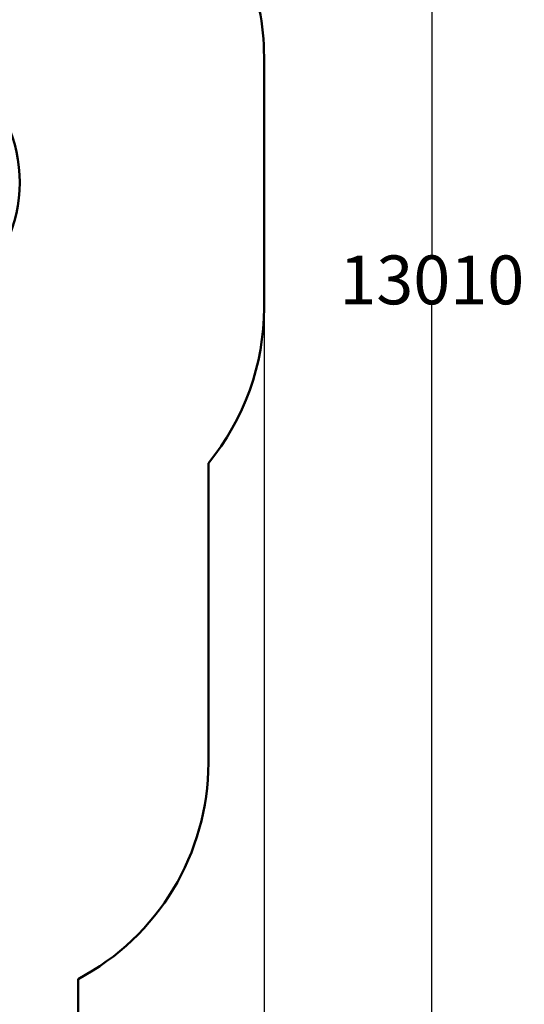
# Model space of a CAD drawing. Units: centimetres. Extents: x -6647 to 6484, y -6975 to 8936.
# Drawn here: x 3386 to 6484, y -3135 to 2915 of the extents above; entities that cross this region are included whole.
import ezdxf

# ---------------------------------------------------------------- set-up
doc = ezdxf.new("R2010")
doc.units = ezdxf.units.CM
doc.header["$MEASUREMENT"] = 0
doc.layers.add('Dimension', color=7, linetype='Continuous')
doc.layers.add('Layer 1', color=7, linetype='Continuous')
doc.layers.add('Safety Area', color=4, linetype='Continuous', lineweight=25)
doc.dimstyles.new('Standard$0', dxfattribs={"dimtxt": 0.18, "dimasz": 0.18, "dimexe": 0.18, "dimexo": 0.0625, "dimgap": 0.09, "dimtad": 0, "dimtih": 1, "dimtoh": 1, "dimdec": 4, "dimzin": 0, "dimdsep": 46, "dimtxsty": 'Standard', "dimcen": 0.09, "dimadec": 0, "dimazin": 0, "dimtfac": 1, "dimtdec": 4, "dimtofl": 0, "dimtmove": 0, "dimatfit": 3, "dimfxl": 1, "dimtolj": 1, "dimtzin": 0, "dimarcsym": 0})

# ---------------------------------------------------------------- blocks, each defined once
blk = doc.blocks.new('*D7')
at = {"layer": 'Defpoints', "color": 0}
for p in [(-5023.9, 1144), (4886.1, 1144.9), (4886.1, -6777.9)]:
    blk.add_point(p, dxfattribs=at)
at = {"layer": 'Dimension', "color": 0, "linetype": 'ByBlock', "lineweight": -2}
for p, q in [((-5023.9, 1143.9), (-5023.9, -6778.1)), ((4886.1, 1144.8), (4886.1, -6778.1)), ((-4923.9, -6777.9), (-544, -6777.9)), ((4786.1, -6777.9), (406.2, -6777.9))]:
    blk.add_line(p, q, dxfattribs=at)
at = {"layer": 'Dimension', "color": 0}
for points in [[(-4923.9, -6761.2), (-4923.9, -6794.6), (-5023.9, -6777.9)], [(4786.1, -6794.6), (4786.1, -6761.2), (4886.1, -6777.9)]]:
    blk.add_solid(points, dxfattribs=at)
at = {"layer": 'Dimension', "color": 0, "insert": (-68.9, -6777.9), "char_height": 300, "attachment_point": 5}
blk.add_mtext('\\A1;9910', dxfattribs=at)
blk = doc.blocks.new('*D9')
at = {"layer": 'Defpoints', "color": 0}
for p in [(-762.9, 7821), (2244, -5189), (5916.1, -5189)]:
    blk.add_point(p, dxfattribs=at)
at = {"layer": 'Dimension', "color": 0, "linetype": 'ByBlock', "lineweight": -2}
for p, q in [((-762.8, 7821), (5916.3, 7821)), ((5916.1, 7721), (5916.1, 1466)), ((5916.1, -5089), (5916.1, 1165.9)), ((2244, -5189), (5916.3, -5189))]:
    blk.add_line(p, q, dxfattribs=at)
at = {"layer": 'Dimension', "color": 0}
for points in [[(5932.8, 7721), (5899.5, 7721), (5916.1, 7821)], [(5899.5, -5089), (5932.8, -5089), (5916.1, -5189)]]:
    blk.add_solid(points, dxfattribs=at)
at = {"layer": 'Dimension', "color": 0, "insert": (5916.1, 1316), "char_height": 300, "attachment_point": 5}
blk.add_mtext('\\A1;13010', dxfattribs=at)

msp = doc.modelspace()

# ---------------------------------------------------------------- linework, layer by layer
at = {"layer": 'Layer 1', "lineweight": 50}
msp.add_open_spline([(3083.4066, 1245.7355), (3275.1539, 1414.7225), (3385.3095, 1657.8999), (3385.9517, 1913.6281), (3385.9517, 1913.6281), (3386.5939, 2169.3564), (3277.6611, 2413.0851), (3086.765, 2583.035)], degree=3, knots=[0, 0, 0, 0, 0.333333333, 0.333333333, 0.333333333, 0.333333333, 1, 1, 1, 1], dxfattribs=at)
at = {"layer": 'Safety Area', "lineweight": 50}
msp.add_open_spline([(4886.1373, 2686.7382), (4886.1373, 3085.01), (4728.0827, 3466.9698), (4446.7439, 3748.5906), (4446.7439, 3748.5906), (4165.4051, 4030.2113), (3783.8277, 4188.4242), (3385.9546, 4188.4242)], degree=3, knots=[0, 0, 0, 0, 0.333333333, 0.333333333, 0.333333333, 0.333333333, 1, 1, 1, 1], dxfattribs=at)
for points in [[(4886.1373, 1144.9051), (4886.1373, 1144.9051), (4886.1373, 2686.7382), (4886.1373, 2686.7382)], [(4544.2457, 190.582), (4765.28, 459.3961), (4886.1354, 796.7374), (4886.1373, 1144.897)], [(4544.2457, -1651.6328), (4544.2457, -1651.6328), (4544.2457, 190.582), (4544.2457, 190.582)], [(3744.1482, -2979.7739), (4236.2675, -2719.8494), (4544.2427, -2208.6219), (4544.2457, -1651.6408)], [(3744.1482, -3687.3609), (3744.1482, -3687.3609), (3744.1482, -2979.7739), (3744.1482, -2979.7739)]]:
    msp.add_open_spline(points, degree=3, dxfattribs=at)

# ---------------------------------------------------------------- dimensions: what is measured, and where the dimension line sits
at = {"layer": 'Dimension'}
for base, p1, p2, angle, picture, middle in [((5916.1354, -5189.047), (-762.8608, 7820.9528), (2243.9654, -5189.047), 90, '*D9', (5916.1354, 1315.9529)), ((4886.1373, -6777.9011), (-5023.8624, 1144.006), (4886.1373, 1144.9051), 0, '*D7', (-68.8626, -6777.9011))]:
    dim = msp.add_linear_dim(base=base, p1=p1, p2=p2, angle=angle, dimstyle='Standard$0', override={"dimtxt": 300, "dimasz": 100, "dimdec": 0, "dimarcsym": 1}, dxfattribs=at)
    dim.commit()
    dim.dimension.update_dxf_attribs({"geometry": picture, "text_midpoint": middle})

doc.saveas('drawing.dxf')
